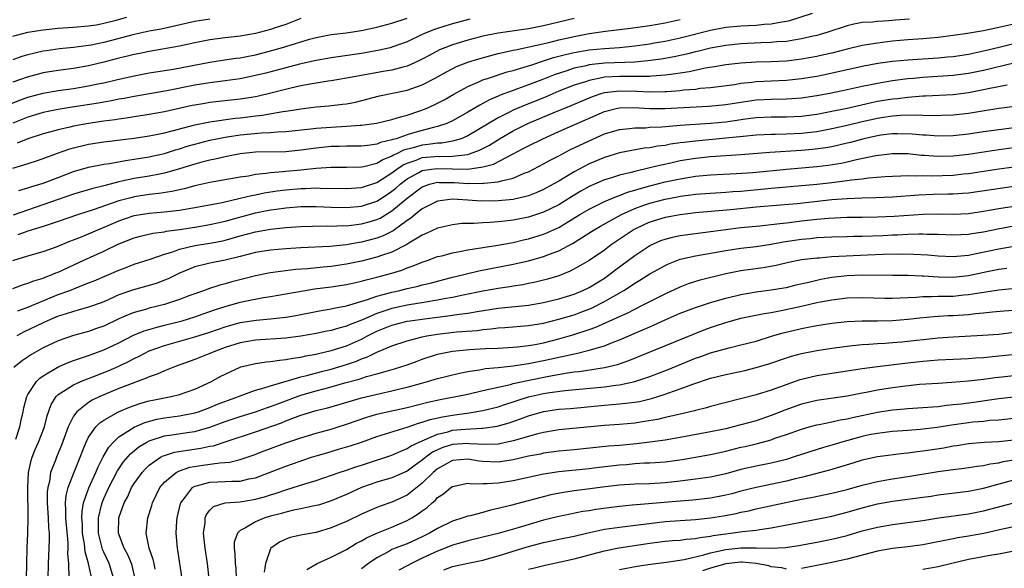
# Model space of a CAD drawing. Units: inches. Extents: x 2634000 to 2635396, y 1446000 to 1449000.
# Drawn here: x 2634636 to 2634766, y 1446286 to 1446359 of the extents above; entities that cross this region are included whole.
import ezdxf

# ---------------------------------------------------------------- set-up
doc = ezdxf.new("R2010")
doc.units = ezdxf.units.IN
doc.header["$MEASUREMENT"] = 0
doc.layers.add('LD26341446_2ft', color=232, linetype='Continuous')

msp = doc.modelspace()

# ---------------------------------------------------------------- linework, layer by layer
at = {"layer": 'LD26341446_2ft'}
for points, elevation in [([(2634634.48, 1446347.52), (2634635.92, 1446348.08), (2634637, 1446348.46), (2634639, 1446349.02), (2634641, 1446349.37), (2634643, 1446349.63), (2634645, 1446349.95), (2634646.23, 1446350.23), (2634647, 1446350.38), (2634648.81, 1446350.81), (2634651, 1446351.3), (2634653, 1446351.67), (2634656.18, 1446352.18), (2634661, 1446353.08), (2634662.65, 1446353.35), (2634664.39, 1446353.61), (2634665, 1446353.68), (2634665.84, 1446353.84), (2634667, 1446354.07), (2634669.32, 1446354.68), (2634671, 1446355.16), (2634674.1, 1446356.1), (2634675, 1446356.34), (2634677, 1446356.73), (2634678.97, 1446356.97), (2634681, 1446357.25), (2634683, 1446357.69), (2634685, 1446358.25), (2634687, 1446358.91)], 11074), ([(2634635, 1446356.5), (2634637, 1446357.03), (2634639, 1446357.34), (2634641, 1446357.56), (2634643, 1446357.7), (2634645, 1446357.87), (2634646.03, 1446358.03), (2634647, 1446358.21), (2634648.61, 1446358.61), (2634650.03, 1446359)], 11068), ([(2634673, 1446358.86), (2634671, 1446358.07), (2634669.6, 1446357.6), (2634669, 1446357.38), (2634667, 1446356.88), (2634665, 1446356.53), (2634663, 1446356.29), (2634661, 1446356.02), (2634659, 1446355.62), (2634657, 1446355.19), (2634653, 1446354.5), (2634651.76, 1446354.24), (2634651, 1446354.1), (2634650.13, 1446353.87), (2634649, 1446353.61), (2634647, 1446353.1), (2634645, 1446352.61), (2634643, 1446352.25), (2634641, 1446351.99), (2634639, 1446351.67), (2634636.88, 1446351.12), (2634635, 1446350.46)], 11072), ([(2634661, 1446358.75), (2634659, 1446358.44), (2634654.55, 1446357.45), (2634653, 1446357.16), (2634651, 1446356.72), (2634647, 1446355.68), (2634645.34, 1446355.34), (2634645, 1446355.28), (2634643.01, 1446355.01), (2634641.17, 1446354.83), (2634639.42, 1446354.58), (2634639, 1446354.52), (2634637, 1446354.07), (2634636.18, 1446353.82), (2634635, 1446353.4)], 11070), ([(2634695.26, 1446358.74), (2634693, 1446358.15), (2634692.11, 1446357.89), (2634690.59, 1446357.41), (2634689.61, 1446357), (2634689, 1446356.73), (2634687, 1446355.79), (2634685.1, 1446355.1), (2634684.75, 1446355), (2634683.35, 1446354.65), (2634681, 1446354.22), (2634677, 1446353.64), (2634675, 1446353.29), (2634672.81, 1446352.81), (2634671, 1446352.35), (2634668.36, 1446351.64), (2634667, 1446351.31), (2634665, 1446350.91), (2634663, 1446350.64), (2634661, 1446350.38), (2634659, 1446350.06), (2634655.32, 1446349.32), (2634651, 1446348.58), (2634649.69, 1446348.31), (2634649, 1446348.19), (2634648.02, 1446347.98), (2634647, 1446347.81), (2634646.32, 1446347.68), (2634642.84, 1446347.16), (2634641, 1446346.87), (2634639, 1446346.45), (2634637, 1446345.82), (2634635, 1446345.06)], 11076), ([(2634635, 1446339.13), (2634636.46, 1446339.54), (2634637.97, 1446340.03), (2634639, 1446340.39), (2634640.9, 1446341.1), (2634642.38, 1446341.62), (2634643, 1446341.79), (2634645, 1446342.27), (2634647, 1446342.59), (2634651, 1446343.07), (2634653, 1446343.37), (2634653.45, 1446343.45), (2634655, 1446343.78), (2634656.03, 1446344.03), (2634659, 1446344.83), (2634661, 1446345.24), (2634664.3, 1446345.7), (2634665, 1446345.77), (2634667, 1446346.02), (2634667.89, 1446346.11), (2634670.6, 1446346.6), (2634671.32, 1446346.68), (2634673, 1446346.95), (2634675, 1446347.18), (2634676.67, 1446347.33), (2634678.47, 1446347.53), (2634679, 1446347.61), (2634680.17, 1446347.83), (2634683.35, 1446348.65), (2634687, 1446349.39), (2634687.63, 1446349.63), (2634689, 1446350.12), (2634690.69, 1446351), (2634692.17, 1446351.83), (2634693.5, 1446352.5), (2634695, 1446353.1), (2634696.45, 1446353.55), (2634698.02, 1446353.98), (2634699, 1446354.21), (2634699.62, 1446354.38), (2634701, 1446354.65), (2634701.27, 1446354.73), (2634703.1, 1446355.1), (2634705.69, 1446355.69), (2634707, 1446356.02), (2634709, 1446356.48), (2634711, 1446356.86), (2634713.16, 1446357.16), (2634716.44, 1446357.56), (2634719, 1446357.91), (2634721, 1446358.26), (2634723, 1446358.73)], 11080), ([(2634753.26, 1446358.74), (2634751.39, 1446358.61), (2634750.52, 1446358.52), (2634749, 1446358.45), (2634748.37, 1446358.37), (2634747, 1446358.3), (2634745.88, 1446358.12), (2634745, 1446357.9), (2634742.33, 1446357), (2634741, 1446356.62), (2634740.52, 1446356.52), (2634739, 1446356.15), (2634738.01, 1446356.01), (2634737, 1446355.82), (2634735.75, 1446355.75), (2634735, 1446355.67), (2634733.63, 1446355.63), (2634731, 1446355.49), (2634729, 1446355.3), (2634727, 1446354.93), (2634725.46, 1446354.54), (2634725, 1446354.45), (2634723.85, 1446354.15), (2634722.2, 1446353.8), (2634720.5, 1446353.5), (2634718.75, 1446353.25), (2634717, 1446353.1), (2634713, 1446352.94), (2634711, 1446352.72), (2634710.62, 1446352.62), (2634709, 1446352.29), (2634707.92, 1446351.92), (2634706.52, 1446351.48), (2634704.76, 1446350.76), (2634703, 1446350.08), (2634701.56, 1446349.56), (2634701, 1446349.37), (2634699.26, 1446348.74), (2634699, 1446348.61), (2634697.87, 1446348.13), (2634697, 1446347.64), (2634696.57, 1446347.43), (2634695, 1446346.48), (2634693, 1446345.35), (2634692.24, 1446345), (2634691, 1446344.59), (2634690.49, 1446344.49), (2634689, 1446344.1), (2634687.71, 1446343.71), (2634687, 1446343.52), (2634685.53, 1446343), (2634685.11, 1446342.88), (2634685, 1446342.83), (2634683.5, 1446342.5), (2634683, 1446342.28), (2634682.13, 1446342.13), (2634681, 1446342.02), (2634679, 1446342.02), (2634678.02, 1446341.98), (2634677, 1446341.97), (2634675, 1446341.76), (2634673, 1446341.47), (2634671, 1446341.28), (2634667, 1446341.21), (2634665, 1446341.01), (2634663, 1446340.62), (2634661.7, 1446340.3), (2634661, 1446340.19), (2634659.91, 1446339.91), (2634659, 1446339.66), (2634656.98, 1446339.02), (2634655, 1446338.45), (2634654.34, 1446338.34), (2634653, 1446338.07), (2634651, 1446337.75), (2634649.38, 1446337.38), (2634649, 1446337.32), (2634647.16, 1446336.84), (2634647, 1446336.79), (2634645.55, 1446336.45), (2634643, 1446335.68), (2634641, 1446334.97), (2634635.06, 1446332.94)], 11084), ([(2634709, 1446358.86), (2634705, 1446357.89), (2634703, 1446357.5), (2634699, 1446356.92), (2634697, 1446356.5), (2634695, 1446355.97), (2634693, 1446355.38), (2634691.96, 1446355), (2634691.28, 1446354.72), (2634689.97, 1446354.03), (2634689, 1446353.5), (2634687.98, 1446353), (2634687, 1446352.55), (2634686.42, 1446352.42), (2634685, 1446352.02), (2634683.84, 1446351.84), (2634680.71, 1446351.29), (2634679, 1446350.96), (2634677, 1446350.63), (2634676.57, 1446350.57), (2634674.19, 1446350.19), (2634673, 1446349.96), (2634671.67, 1446349.67), (2634669.01, 1446348.99), (2634667.39, 1446348.61), (2634667, 1446348.54), (2634665, 1446348.2), (2634661, 1446347.76), (2634660.34, 1446347.66), (2634659, 1446347.43), (2634658.64, 1446347.36), (2634655, 1446346.53), (2634653, 1446346.19), (2634651, 1446345.88), (2634650.25, 1446345.75), (2634649, 1446345.58), (2634648.51, 1446345.49), (2634647, 1446345.3), (2634644.99, 1446345.01), (2634643, 1446344.63), (2634642.5, 1446344.5), (2634641, 1446344.17), (2634639.84, 1446343.84), (2634639, 1446343.62), (2634637, 1446342.97), (2634635.59, 1446342.41)], 11078), ([(2634635.81, 1446336.19), (2634637, 1446336.52), (2634637.36, 1446336.64), (2634639, 1446337.12), (2634641, 1446337.89), (2634643, 1446338.68), (2634645, 1446339.26), (2634647, 1446339.65), (2634647.74, 1446339.74), (2634649.86, 1446340.14), (2634651, 1446340.28), (2634653, 1446340.6), (2634653.32, 1446340.68), (2634655, 1446341.06), (2634656.47, 1446341.53), (2634657, 1446341.67), (2634658, 1446342), (2634659, 1446342.29), (2634661, 1446342.81), (2634661.91, 1446343), (2634663, 1446343.21), (2634665, 1446343.52), (2634667.79, 1446343.79), (2634669, 1446343.83), (2634669.92, 1446343.92), (2634671, 1446343.95), (2634674.28, 1446344.28), (2634675, 1446344.38), (2634677, 1446344.54), (2634679, 1446344.65), (2634680.79, 1446344.79), (2634681, 1446344.79), (2634682.95, 1446345.05), (2634685, 1446345.52), (2634686.1, 1446345.9), (2634687, 1446346.11), (2634688.69, 1446346.69), (2634689.15, 1446346.85), (2634689.5, 1446347), (2634690.54, 1446347.46), (2634691, 1446347.69), (2634691.86, 1446348.14), (2634693.14, 1446348.86), (2634695, 1446349.87), (2634696.52, 1446350.52), (2634697, 1446350.75), (2634697.71, 1446351), (2634700.19, 1446351.81), (2634701, 1446352.01), (2634702.42, 1446352.42), (2634703, 1446352.6), (2634703.29, 1446352.71), (2634705, 1446353.25), (2634706.31, 1446353.69), (2634707, 1446353.86), (2634707.89, 1446354.11), (2634709, 1446354.36), (2634711, 1446354.72), (2634713, 1446354.91), (2634715, 1446355.04), (2634717, 1446355.23), (2634719, 1446355.51), (2634719.62, 1446355.62), (2634721, 1446355.86), (2634723, 1446356.3), (2634727, 1446357.3), (2634729, 1446357.7), (2634731, 1446357.9), (2634733, 1446357.98), (2634734.08, 1446358.08), (2634735, 1446358.13), (2634736.41, 1446358.41), (2634737, 1446358.48), (2634737.44, 1446358.56), (2634740.44, 1446359.56)], 11082), ([(2634767, 1446358.11), (2634765, 1446357.64), (2634763, 1446357.24), (2634760.88, 1446356.88), (2634759, 1446356.59), (2634757, 1446356.33), (2634755, 1446356.18), (2634753, 1446356.05), (2634751, 1446355.86), (2634749, 1446355.61), (2634747, 1446355.29), (2634745, 1446354.81), (2634743, 1446354.29), (2634741.95, 1446354.05), (2634741, 1446353.84), (2634739, 1446353.47), (2634737, 1446353.23), (2634735, 1446353.14), (2634733, 1446353.08), (2634731, 1446352.94), (2634729, 1446352.72), (2634727.53, 1446352.47), (2634726.29, 1446352.29), (2634724.17, 1446351.83), (2634723, 1446351.66), (2634722.45, 1446351.55), (2634721, 1446351.37), (2634719.25, 1446351.25), (2634719, 1446351.21), (2634717.22, 1446351.22), (2634716.8, 1446351.2), (2634715, 1446351.22), (2634713, 1446351.09), (2634712.47, 1446351), (2634711, 1446350.69), (2634710.51, 1446350.51), (2634709, 1446350.04), (2634707, 1446349.25), (2634705.43, 1446348.57), (2634704, 1446348), (2634703, 1446347.59), (2634702.57, 1446347.43), (2634701, 1446346.75), (2634700.48, 1446346.48), (2634699, 1446345.77), (2634695, 1446343.39), (2634694.1, 1446343), (2634693, 1446342.67), (2634691.58, 1446342.42), (2634691, 1446342.41), (2634689.77, 1446342.23), (2634689, 1446342.16), (2634687.8, 1446341.8), (2634686.53, 1446341.47), (2634685.61, 1446341), (2634685.19, 1446340.81), (2634685, 1446340.69), (2634683.77, 1446340.23), (2634683, 1446339.75), (2634681.3, 1446339.3), (2634681, 1446339.24), (2634679, 1446339.19), (2634677, 1446339.2), (2634675, 1446339.06), (2634673, 1446338.85), (2634671, 1446338.66), (2634670.61, 1446338.61), (2634669, 1446338.49), (2634668.39, 1446338.39), (2634667, 1446338.26), (2634666.07, 1446338.07), (2634665, 1446337.92), (2634661, 1446337.24), (2634659, 1446336.78), (2634657.61, 1446336.39), (2634657, 1446336.27), (2634655.98, 1446336.02), (2634654.24, 1446335.76), (2634653, 1446335.64), (2634651, 1446335.33), (2634650.73, 1446335.27), (2634649, 1446334.8), (2634645.61, 1446333.61), (2634643.67, 1446333), (2634641, 1446332.08), (2634639.65, 1446331.65), (2634639, 1446331.42), (2634637, 1446330.79), (2634635.68, 1446330.32)], 11086), ([(2634635, 1446326.93), (2634637, 1446327.57), (2634639, 1446328.13), (2634640.76, 1446328.76), (2634642.52, 1446329.48), (2634643, 1446329.65), (2634644.06, 1446330.06), (2634645, 1446330.45), (2634646.22, 1446331), (2634647.56, 1446331.56), (2634649, 1446332.19), (2634651, 1446332.86), (2634653, 1446333.19), (2634655, 1446333.35), (2634655.41, 1446333.41), (2634657, 1446333.57), (2634657.71, 1446333.71), (2634659, 1446333.92), (2634662.61, 1446334.61), (2634665, 1446335.15), (2634666.47, 1446335.53), (2634667, 1446335.62), (2634668.14, 1446335.86), (2634669.87, 1446336.13), (2634671, 1446336.27), (2634673, 1446336.45), (2634673.55, 1446336.45), (2634675, 1446336.51), (2634675.52, 1446336.48), (2634679, 1446336.42), (2634681, 1446336.57), (2634683, 1446337.24), (2634685, 1446338.52), (2634685.64, 1446339), (2634686.46, 1446339.54), (2634687, 1446339.79), (2634688.17, 1446340.17), (2634689, 1446340.5), (2634690.64, 1446340.64), (2634691, 1446340.68), (2634691.33, 1446340.67), (2634693, 1446340.69), (2634695, 1446340.93), (2634695.23, 1446341), (2634696.53, 1446341.47), (2634697.85, 1446342.15), (2634699.19, 1446343), (2634701, 1446344.04), (2634702.92, 1446345), (2634706.54, 1446346.54), (2634707.67, 1446347), (2634708.63, 1446347.37), (2634711.44, 1446348.56), (2634712.71, 1446349), (2634713, 1446349.08), (2634715, 1446349.33), (2634717.28, 1446349.28), (2634719, 1446349.17), (2634721, 1446349.2), (2634721.23, 1446349.23), (2634723, 1446349.36), (2634723.42, 1446349.42), (2634725, 1446349.55), (2634725.64, 1446349.64), (2634727, 1446349.75), (2634730.16, 1446350.16), (2634731, 1446350.3), (2634732.45, 1446350.45), (2634733, 1446350.53), (2634735, 1446350.63), (2634737, 1446350.7), (2634739, 1446350.92), (2634741, 1446351.26), (2634742.45, 1446351.55), (2634747, 1446352.58), (2634749.06, 1446352.94), (2634751, 1446353.2), (2634753, 1446353.41), (2634757, 1446353.65), (2634758.23, 1446353.77), (2634759, 1446353.85), (2634761, 1446354.16), (2634763, 1446354.57), (2634765.06, 1446355.06), (2634767, 1446355.55)], 11088), ([(2634635, 1446323.24), (2634636.28, 1446323.72), (2634637, 1446323.94), (2634637.75, 1446324.25), (2634639, 1446324.61), (2634639.27, 1446324.73), (2634639.99, 1446325), (2634640.69, 1446325.31), (2634641, 1446325.42), (2634644.35, 1446327), (2634647, 1446328.19), (2634649, 1446329.15), (2634651, 1446329.93), (2634651.84, 1446330.16), (2634653.46, 1446330.54), (2634655, 1446330.74), (2634655.2, 1446330.8), (2634657, 1446331.04), (2634659, 1446331.35), (2634661, 1446331.69), (2634663, 1446332.13), (2634667, 1446333.22), (2634669, 1446333.62), (2634669.73, 1446333.73), (2634671, 1446333.89), (2634673, 1446334.05), (2634675, 1446334.06), (2634676.01, 1446334.01), (2634677, 1446333.97), (2634679, 1446333.94), (2634681, 1446334.12), (2634683, 1446334.76), (2634684.36, 1446335.64), (2634685, 1446336.08), (2634685.5, 1446336.5), (2634686.06, 1446337), (2634687, 1446337.72), (2634688.55, 1446338.55), (2634689, 1446338.81), (2634690.22, 1446339), (2634691, 1446339.09), (2634692.99, 1446339.01), (2634695, 1446338.98), (2634697, 1446339.27), (2634698.37, 1446339.63), (2634701, 1446341.02), (2634702.31, 1446341.69), (2634703, 1446342.07), (2634704.9, 1446343), (2634707, 1446343.93), (2634710.53, 1446345.47), (2634713, 1446346.59), (2634714.57, 1446347), (2634715, 1446347.09), (2634716.9, 1446347.1), (2634718.98, 1446346.98), (2634720.99, 1446346.99), (2634726.72, 1446347.28), (2634729, 1446347.5), (2634731, 1446347.83), (2634733, 1446348.11), (2634735, 1446348.22), (2634737, 1446348.25), (2634737.72, 1446348.28), (2634739, 1446348.38), (2634741, 1446348.68), (2634742.75, 1446349), (2634745, 1446349.47), (2634747, 1446349.92), (2634748.14, 1446350.14), (2634749, 1446350.34), (2634751, 1446350.66), (2634753, 1446350.92), (2634753.77, 1446351), (2634755, 1446351.12), (2634759, 1446351.38), (2634761, 1446351.64), (2634763, 1446352.03), (2634767, 1446353)], 11090), ([(2634635.68, 1446320.32), (2634637, 1446320.81), (2634641, 1446322.44), (2634642.51, 1446323), (2634643.36, 1446323.36), (2634645, 1446323.99), (2634645.72, 1446324.28), (2634649, 1446325.69), (2634649.96, 1446326.04), (2634651, 1446326.44), (2634653.1, 1446327.1), (2634655, 1446327.76), (2634656.09, 1446328.09), (2634657, 1446328.44), (2634659, 1446328.93), (2634661, 1446329.24), (2634662.49, 1446329.51), (2634663, 1446329.62), (2634664.09, 1446329.91), (2634665, 1446330.19), (2634667, 1446330.74), (2634669, 1446331.09), (2634671, 1446331.3), (2634673, 1446331.44), (2634674.52, 1446331.48), (2634676.5, 1446331.5), (2634677, 1446331.48), (2634678.46, 1446331.54), (2634679, 1446331.53), (2634681, 1446331.76), (2634681.98, 1446332.02), (2634683, 1446332.33), (2634683.46, 1446332.54), (2634685, 1446333.47), (2634687, 1446335.17), (2634689, 1446336.66), (2634689.24, 1446336.76), (2634689.96, 1446337), (2634691, 1446337.25), (2634691.24, 1446337.24), (2634693.24, 1446337.24), (2634695, 1446337.11), (2634695.13, 1446337.13), (2634697, 1446337.09), (2634697.12, 1446337.12), (2634699, 1446337.3), (2634699.46, 1446337.46), (2634701, 1446337.81), (2634702.44, 1446338.44), (2634703, 1446338.65), (2634705, 1446339.68), (2634705.84, 1446340.16), (2634707, 1446340.74), (2634708.47, 1446341.53), (2634711, 1446342.74), (2634713, 1446343.62), (2634715, 1446344.23), (2634716.34, 1446344.34), (2634717, 1446344.44), (2634718.45, 1446344.45), (2634719, 1446344.5), (2634720.58, 1446344.58), (2634723, 1446344.8), (2634727, 1446345.05), (2634729, 1446345.24), (2634731.61, 1446345.61), (2634733, 1446345.79), (2634735, 1446345.89), (2634737, 1446345.88), (2634739, 1446345.97), (2634741, 1446346.24), (2634743, 1446346.61), (2634745, 1446347.01), (2634748.23, 1446347.77), (2634749, 1446347.93), (2634751, 1446348.27), (2634751.68, 1446348.32), (2634753, 1446348.49), (2634753.49, 1446348.51), (2634755, 1446348.66), (2634755.34, 1446348.66), (2634759, 1446348.84), (2634761, 1446349.08), (2634763, 1446349.47), (2634763.61, 1446349.61), (2634766.11, 1446350.11)], 11092), ([(2634766.78, 1446347.22), (2634765, 1446346.98), (2634762.59, 1446346.59), (2634761, 1446346.3), (2634759, 1446346.08), (2634755.97, 1446346.03), (2634754.09, 1446346.09), (2634752.04, 1446346.04), (2634751, 1446345.96), (2634749.81, 1446345.81), (2634749, 1446345.68), (2634747, 1446345.23), (2634745, 1446344.74), (2634743, 1446344.29), (2634741, 1446343.92), (2634739, 1446343.69), (2634737, 1446343.59), (2634735.55, 1446343.55), (2634735, 1446343.55), (2634733, 1446343.45), (2634731.29, 1446343.29), (2634729, 1446343.05), (2634725, 1446342.69), (2634723.48, 1446342.52), (2634723, 1446342.44), (2634721.73, 1446342.27), (2634721, 1446342.11), (2634720, 1446342), (2634719, 1446341.79), (2634718.27, 1446341.73), (2634715, 1446341.12), (2634713, 1446340.53), (2634711, 1446339.69), (2634709, 1446338.61), (2634707, 1446337.41), (2634706.27, 1446337), (2634705, 1446336.31), (2634704.1, 1446335.9), (2634703, 1446335.48), (2634702.64, 1446335.36), (2634701, 1446334.99), (2634699, 1446334.79), (2634696.78, 1446334.78), (2634695, 1446334.91), (2634692.98, 1446335.02), (2634691, 1446334.75), (2634689, 1446333.75), (2634688.06, 1446333), (2634687.49, 1446332.51), (2634687, 1446332.2), (2634685.14, 1446330.86), (2634683.82, 1446330.18), (2634683, 1446329.88), (2634681, 1446329.36), (2634680.68, 1446329.32), (2634679, 1446329.02), (2634676.81, 1446328.81), (2634673, 1446328.63), (2634671, 1446328.5), (2634669, 1446328.32), (2634667, 1446327.99), (2634665, 1446327.47), (2634663, 1446326.97), (2634661, 1446326.59), (2634660.44, 1446326.44), (2634659, 1446326.1), (2634657, 1446325.26), (2634655.48, 1446324.52), (2634655, 1446324.33), (2634654.03, 1446323.97), (2634653, 1446323.65), (2634650.92, 1446323.08), (2634649, 1446322.4), (2634647, 1446321.5), (2634645.62, 1446321), (2634645, 1446320.78), (2634643.61, 1446320.39), (2634643, 1446320.24), (2634641.89, 1446319.89), (2634641, 1446319.59), (2634639.59, 1446319), (2634639, 1446318.74), (2634636.48, 1446317.52), (2634635.52, 1446317)], 11094), ([(2634769, 1446344.7), (2634765, 1446344.19), (2634763, 1446343.9), (2634761, 1446343.58), (2634759, 1446343.37), (2634757, 1446343.34), (2634755.46, 1446343.46), (2634755, 1446343.47), (2634753.6, 1446343.6), (2634751.64, 1446343.63), (2634751, 1446343.62), (2634749.45, 1446343.45), (2634749, 1446343.39), (2634747.2, 1446343), (2634745.48, 1446342.52), (2634745, 1446342.4), (2634743, 1446341.93), (2634742.21, 1446341.79), (2634740.44, 1446341.56), (2634739, 1446341.43), (2634734.84, 1446341.16), (2634731, 1446340.87), (2634727, 1446340.6), (2634725, 1446340.39), (2634723, 1446340.06), (2634721.77, 1446339.78), (2634720.48, 1446339.52), (2634719, 1446339.14), (2634717, 1446338.69), (2634716.56, 1446338.56), (2634715, 1446338.2), (2634713.8, 1446337.8), (2634713, 1446337.56), (2634711, 1446336.68), (2634709.92, 1446336.08), (2634708.66, 1446335.34), (2634707, 1446334.3), (2634705, 1446333.3), (2634703, 1446332.65), (2634701, 1446332.24), (2634699.86, 1446332.14), (2634699, 1446332.03), (2634697.94, 1446331.94), (2634697, 1446331.92), (2634695.83, 1446331.83), (2634695, 1446331.83), (2634694.2, 1446331.8), (2634693, 1446331.65), (2634691, 1446331.2), (2634689.51, 1446330.49), (2634689, 1446330.28), (2634687.22, 1446329.22), (2634686.95, 1446329.05), (2634685, 1446328.06), (2634683.6, 1446327.6), (2634683, 1446327.37), (2634681, 1446326.87), (2634679, 1446326.44), (2634677, 1446326.15), (2634675.93, 1446326.07), (2634673.86, 1446325.86), (2634672.26, 1446325.74), (2634669, 1446325.33), (2634668.72, 1446325.28), (2634667, 1446324.93), (2634665.47, 1446324.53), (2634663.87, 1446324.13), (2634663, 1446323.87), (2634662.29, 1446323.71), (2634660.79, 1446323.21), (2634660.26, 1446323), (2634658.32, 1446322.32), (2634657, 1446321.82), (2634655, 1446321.16), (2634653, 1446320.66), (2634652.5, 1446320.5), (2634651, 1446320.1), (2634650.21, 1446319.79), (2634649, 1446319.24), (2634647, 1446318.29), (2634646.04, 1446317.96), (2634645, 1446317.59), (2634643, 1446317.05), (2634641, 1446316.37), (2634639, 1446315.42), (2634637.46, 1446314.54), (2634636.26, 1446313.74), (2634635.15, 1446312.85)], 11096), ([(2634635.41, 1446303.41), (2634635.92, 1446305), (2634636.1, 1446305.9), (2634636.37, 1446307), (2634636.47, 1446307.53), (2634636.85, 1446309), (2634637, 1446309.29), (2634638.12, 1446311), (2634638.56, 1446311.44), (2634639, 1446311.73), (2634641.05, 1446312.95), (2634642.45, 1446313.55), (2634643, 1446313.74), (2634643.92, 1446314.08), (2634645, 1446314.42), (2634647, 1446315.17), (2634649, 1446316.11), (2634650.92, 1446317.08), (2634652.34, 1446317.66), (2634653.87, 1446318.13), (2634655, 1446318.4), (2634657.31, 1446319), (2634659, 1446319.52), (2634660.09, 1446319.91), (2634661, 1446320.21), (2634661.58, 1446320.42), (2634663, 1446320.89), (2634665, 1446321.47), (2634665.6, 1446321.6), (2634668.07, 1446322.07), (2634669, 1446322.2), (2634671, 1446322.54), (2634673.53, 1446323), (2634674.79, 1446323.21), (2634677, 1446323.48), (2634679, 1446323.78), (2634681, 1446324.22), (2634681.61, 1446324.39), (2634683, 1446324.73), (2634685, 1446325.29), (2634686.31, 1446325.69), (2634687, 1446325.98), (2634687.78, 1446326.22), (2634689, 1446326.74), (2634689.79, 1446327), (2634691, 1446327.45), (2634691.58, 1446327.58), (2634693, 1446327.97), (2634694.17, 1446328.17), (2634695, 1446328.35), (2634698.97, 1446328.97), (2634700.71, 1446329.29), (2634701, 1446329.33), (2634702.35, 1446329.65), (2634703, 1446329.79), (2634705, 1446330.41), (2634705.42, 1446330.58), (2634706.8, 1446331.2), (2634707, 1446331.3), (2634709.78, 1446333), (2634711, 1446333.73), (2634713, 1446334.7), (2634714.61, 1446335.39), (2634715, 1446335.51), (2634716.06, 1446335.94), (2634717, 1446336.21), (2634717.59, 1446336.41), (2634719, 1446336.79), (2634721, 1446337.3), (2634723, 1446337.73), (2634725, 1446338.05), (2634727, 1446338.23), (2634730.4, 1446338.4), (2634732.56, 1446338.56), (2634737, 1446338.99), (2634741, 1446339.32), (2634742.52, 1446339.49), (2634744.24, 1446339.76), (2634745, 1446339.93), (2634746.25, 1446340.25), (2634748.78, 1446340.78), (2634751, 1446341.04), (2634753, 1446341.03), (2634754.84, 1446340.84), (2634755.17, 1446340.83), (2634757, 1446340.68), (2634759, 1446340.73), (2634761, 1446340.96), (2634765, 1446341.59), (2634767, 1446341.85)], 11098), ([(2634636.81, 1446285), (2634636.85, 1446287), (2634636.91, 1446289), (2634637, 1446291), (2634637.03, 1446293), (2634636.97, 1446297), (2634637.06, 1446299), (2634637.41, 1446300.59), (2634637.54, 1446301), (2634637.96, 1446302.04), (2634638.39, 1446303), (2634639.17, 1446305), (2634639.54, 1446306.46), (2634640.05, 1446307.95), (2634640.72, 1446309), (2634641, 1446309.28), (2634641.7, 1446309.7), (2634643, 1446310.57), (2634643.97, 1446311), (2634644.7, 1446311.3), (2634645, 1446311.4), (2634647.58, 1446312.42), (2634648.98, 1446313.02), (2634650.33, 1446313.67), (2634651, 1446314.03), (2634651.66, 1446314.34), (2634653, 1446315.04), (2634655, 1446315.72), (2634659, 1446316.86), (2634661, 1446317.5), (2634663, 1446318.2), (2634663.62, 1446318.38), (2634665, 1446318.76), (2634667.09, 1446319.09), (2634669, 1446319.25), (2634671, 1446319.48), (2634672.3, 1446319.7), (2634675.64, 1446320.36), (2634677, 1446320.59), (2634677.33, 1446320.67), (2634679, 1446320.98), (2634681.78, 1446321.78), (2634683, 1446322.22), (2634684.66, 1446322.66), (2634685, 1446322.77), (2634686.05, 1446323), (2634687, 1446323.25), (2634688.43, 1446323.57), (2634689, 1446323.73), (2634690.03, 1446323.97), (2634693, 1446324.74), (2634694.12, 1446325), (2634694.81, 1446325.19), (2634696.44, 1446325.56), (2634701, 1446326.45), (2634703, 1446326.89), (2634705, 1446327.45), (2634705.76, 1446327.76), (2634707, 1446328.23), (2634708.8, 1446329.2), (2634711.66, 1446331), (2634712.51, 1446331.49), (2634715.28, 1446333), (2634717, 1446333.79), (2634718.22, 1446334.22), (2634719, 1446334.51), (2634721, 1446335.04), (2634722.66, 1446335.34), (2634723, 1446335.42), (2634724.4, 1446335.6), (2634725, 1446335.69), (2634727, 1446335.84), (2634729, 1446335.95), (2634729.96, 1446336.04), (2634731, 1446336.1), (2634735, 1446336.48), (2634741, 1446337.01), (2634743, 1446337.22), (2634745, 1446337.48), (2634745.58, 1446337.58), (2634747, 1446337.73), (2634747.85, 1446337.85), (2634750.01, 1446338.01), (2634751, 1446338.07), (2634752.1, 1446338.1), (2634753, 1446338.15), (2634754.12, 1446338.12), (2634755, 1446338.16), (2634756.12, 1446338.12), (2634759, 1446338.21), (2634760.37, 1446338.37), (2634761, 1446338.43), (2634765, 1446339.03), (2634769.64, 1446339.64)], 11100), ([(2634767, 1446336.69), (2634765.5, 1446336.5), (2634761, 1446335.84), (2634760.23, 1446335.77), (2634759, 1446335.69), (2634758.33, 1446335.67), (2634756.37, 1446335.63), (2634754.45, 1446335.55), (2634751, 1446335.31), (2634748.8, 1446335.2), (2634747, 1446335.16), (2634745, 1446335.08), (2634743, 1446334.92), (2634738.43, 1446334.43), (2634736.23, 1446334.23), (2634733, 1446333.97), (2634729.63, 1446333.63), (2634725, 1446333.21), (2634723, 1446332.97), (2634721, 1446332.6), (2634719, 1446332), (2634718.3, 1446331.7), (2634716.95, 1446331.05), (2634713.91, 1446329), (2634713, 1446328.32), (2634711, 1446326.96), (2634709.78, 1446326.22), (2634708.48, 1446325.52), (2634707, 1446324.93), (2634705.52, 1446324.48), (2634705, 1446324.34), (2634703.92, 1446324.08), (2634703, 1446323.9), (2634702.25, 1446323.75), (2634701, 1446323.56), (2634700.53, 1446323.47), (2634699, 1446323.25), (2634697, 1446322.89), (2634694.37, 1446322.37), (2634693, 1446322.07), (2634691.88, 1446321.88), (2634691, 1446321.7), (2634689.46, 1446321.46), (2634687, 1446321.04), (2634685, 1446320.6), (2634683.77, 1446320.23), (2634683, 1446319.94), (2634681.11, 1446319.11), (2634679.5, 1446318.5), (2634679, 1446318.27), (2634677.98, 1446318.02), (2634677, 1446317.72), (2634676.39, 1446317.61), (2634675, 1446317.31), (2634673, 1446316.96), (2634671, 1446316.7), (2634667, 1446316.44), (2634665, 1446316.08), (2634663, 1446315.46), (2634661.71, 1446315), (2634661, 1446314.7), (2634659, 1446313.9), (2634656.54, 1446313), (2634655, 1446312.39), (2634654.04, 1446311.96), (2634653, 1446311.62), (2634652.59, 1446311.41), (2634650.74, 1446310.74), (2634649, 1446310.06), (2634647, 1446309.23), (2634646.48, 1446309), (2634645.48, 1446308.52), (2634645, 1446308.22), (2634643.42, 1446307), (2634643, 1446306.43), (2634642.28, 1446305), (2634641.41, 1446302.59), (2634640.75, 1446301), (2634640.63, 1446300.63), (2634639.99, 1446299), (2634639.82, 1446297.82), (2634639.6, 1446297), (2634639.54, 1446296.46), (2634639.55, 1446295), (2634639.67, 1446293), (2634639.72, 1446291.72), (2634639.79, 1446291), (2634639.81, 1446290.19), (2634639.77, 1446289), (2634639.66, 1446287), (2634639.6, 1446285)], 11102), ([(2634642.69, 1446281), (2634642.37, 1446286.37), (2634642.38, 1446287), (2634642.27, 1446288.27), (2634642.29, 1446289), (2634642.28, 1446289.72), (2634641.98, 1446293), (2634642, 1446294), (2634641.93, 1446295), (2634642.02, 1446295.98), (2634642.28, 1446297), (2634643, 1446298.81), (2634643.89, 1446301), (2634644.18, 1446301.82), (2634644.67, 1446303), (2634645, 1446303.65), (2634645.96, 1446305), (2634646.47, 1446305.53), (2634647, 1446305.88), (2634648.92, 1446307), (2634650.38, 1446307.62), (2634651, 1446307.85), (2634651.86, 1446308.14), (2634653, 1446308.44), (2634653.46, 1446308.54), (2634655.89, 1446309), (2634657, 1446309.27), (2634659, 1446309.96), (2634661.21, 1446311), (2634662.36, 1446311.64), (2634663, 1446311.98), (2634665.08, 1446312.92), (2634667, 1446313.38), (2634668.41, 1446313.59), (2634669, 1446313.64), (2634670.18, 1446313.82), (2634671, 1446313.88), (2634671.93, 1446314.07), (2634673, 1446314.2), (2634673.64, 1446314.36), (2634675, 1446314.61), (2634675.3, 1446314.7), (2634677, 1446315.08), (2634679, 1446315.71), (2634681, 1446316.58), (2634681.78, 1446317), (2634683, 1446317.61), (2634685, 1446318.42), (2634687, 1446318.93), (2634687.41, 1446319), (2634689.27, 1446319.27), (2634691, 1446319.48), (2634692.37, 1446319.63), (2634693.87, 1446319.87), (2634695, 1446320.01), (2634696.24, 1446320.24), (2634699, 1446320.65), (2634703, 1446321.05), (2634705, 1446321.41), (2634707, 1446321.9), (2634709, 1446322.52), (2634710.18, 1446323), (2634711, 1446323.4), (2634713, 1446324.62), (2634713.55, 1446325), (2634714.36, 1446325.64), (2634717, 1446327.61), (2634719, 1446328.93), (2634720.44, 1446329.56), (2634721, 1446329.76), (2634721.98, 1446330.02), (2634723, 1446330.23), (2634723.66, 1446330.34), (2634729, 1446331.05), (2634731, 1446331.28), (2634733.51, 1446331.51), (2634735, 1446331.67), (2634736.16, 1446331.84), (2634737, 1446331.92), (2634738.03, 1446332.03), (2634739, 1446332.17), (2634741, 1446332.39), (2634742.54, 1446332.54), (2634745, 1446332.64), (2634747, 1446332.65), (2634749, 1446332.69), (2634751.21, 1446332.79), (2634755.04, 1446333.04), (2634757.09, 1446333.09), (2634759, 1446333.06), (2634761, 1446333.15), (2634763, 1446333.43), (2634765, 1446333.79), (2634767, 1446334.1)], 11104), ([(2634645.43, 1446285), (2634644.99, 1446287), (2634644.55, 1446288.55), (2634644.46, 1446289.54), (2634644.21, 1446291), (2634644.18, 1446292.18), (2634644.11, 1446293), (2634644.13, 1446293.87), (2634644.33, 1446295), (2634645.02, 1446296.98), (2634645.94, 1446299), (2634646.24, 1446299.76), (2634646.92, 1446301.08), (2634647.65, 1446302.35), (2634648.26, 1446303), (2634649, 1446303.69), (2634651, 1446304.97), (2634652.4, 1446305.6), (2634653.97, 1446306.03), (2634655, 1446306.22), (2634657, 1446306.48), (2634659, 1446306.84), (2634659.5, 1446307), (2634661, 1446307.56), (2634662.01, 1446307.99), (2634663.45, 1446308.55), (2634664.74, 1446309), (2634665, 1446309.12), (2634667, 1446309.83), (2634668.14, 1446310.14), (2634669, 1446310.44), (2634673, 1446311.59), (2634673.77, 1446311.77), (2634675.7, 1446312.3), (2634677, 1446312.63), (2634679, 1446313.24), (2634680.31, 1446313.69), (2634681, 1446313.99), (2634681.76, 1446314.24), (2634683, 1446314.88), (2634685, 1446315.71), (2634687, 1446316.36), (2634689, 1446316.88), (2634689.58, 1446317), (2634691, 1446317.24), (2634693.52, 1446317.52), (2634696.27, 1446317.73), (2634697, 1446317.84), (2634698.08, 1446317.92), (2634699, 1446318.05), (2634699.89, 1446318.11), (2634703, 1446318.37), (2634705, 1446318.7), (2634707, 1446319.2), (2634709, 1446319.8), (2634709.88, 1446320.12), (2634711.32, 1446320.68), (2634713, 1446321.52), (2634714.25, 1446322.25), (2634715.57, 1446323), (2634716.45, 1446323.55), (2634717, 1446323.95), (2634717.67, 1446324.33), (2634719, 1446325.17), (2634721, 1446326.3), (2634721.48, 1446326.52), (2634723, 1446327.11), (2634725, 1446327.56), (2634729, 1446328.26), (2634731, 1446328.55), (2634733, 1446328.79), (2634735, 1446329.1), (2634736.59, 1446329.41), (2634739, 1446329.77), (2634740.14, 1446329.86), (2634741, 1446329.96), (2634742, 1446330), (2634743, 1446330.06), (2634745, 1446330.11), (2634745.85, 1446330.14), (2634747, 1446330.16), (2634749.75, 1446330.25), (2634751, 1446330.31), (2634751.67, 1446330.33), (2634753, 1446330.4), (2634754.45, 1446330.45), (2634755, 1446330.44), (2634755.59, 1446330.41), (2634757, 1446330.4), (2634759, 1446330.33), (2634761, 1446330.43), (2634761.48, 1446330.52), (2634763, 1446330.74), (2634764.88, 1446331.12), (2634767, 1446331.5)], 11106), ([(2634648.34, 1446285), (2634647.72, 1446287), (2634647, 1446288.49), (2634646.84, 1446288.84), (2634646.8, 1446289), (2634646.75, 1446289.25), (2634646.3, 1446291), (2634646.31, 1446292.31), (2634646.29, 1446293), (2634646.71, 1446294.71), (2634646.76, 1446295), (2634647, 1446295.58), (2634647.45, 1446296.55), (2634647.65, 1446297), (2634648.79, 1446299.21), (2634649.61, 1446300.39), (2634650.53, 1446301.47), (2634651.63, 1446302.37), (2634652.65, 1446303), (2634653, 1446303.18), (2634653.25, 1446303.25), (2634655, 1446303.84), (2634655.96, 1446303.96), (2634658.31, 1446304.31), (2634659, 1446304.4), (2634661, 1446304.97), (2634663, 1446305.71), (2634664.07, 1446306.07), (2634665, 1446306.38), (2634667, 1446307), (2634668.47, 1446307.53), (2634669, 1446307.69), (2634669.94, 1446308.06), (2634673, 1446309.18), (2634675, 1446309.75), (2634676.03, 1446310.03), (2634677, 1446310.27), (2634678.8, 1446310.8), (2634680.68, 1446311.32), (2634681.63, 1446311.63), (2634683, 1446311.99), (2634684.4, 1446312.4), (2634685.35, 1446312.65), (2634687, 1446313.19), (2634688.31, 1446313.69), (2634689, 1446313.94), (2634691, 1446314.6), (2634693, 1446315.01), (2634695.21, 1446315.21), (2634697.34, 1446315.34), (2634699, 1446315.4), (2634701, 1446315.51), (2634701.56, 1446315.56), (2634703, 1446315.73), (2634703.88, 1446315.88), (2634705, 1446316.11), (2634707, 1446316.62), (2634708.85, 1446317.15), (2634711, 1446317.84), (2634711.86, 1446318.14), (2634713.25, 1446318.75), (2634715, 1446319.57), (2634715.99, 1446320.01), (2634717, 1446320.54), (2634717.93, 1446321), (2634719, 1446321.56), (2634721, 1446322.57), (2634723, 1446323.49), (2634724.1, 1446323.9), (2634725.63, 1446324.38), (2634729, 1446325.21), (2634731, 1446325.62), (2634733.96, 1446326.04), (2634735.66, 1446326.34), (2634737.29, 1446326.71), (2634739, 1446327.06), (2634741, 1446327.3), (2634741.31, 1446327.31), (2634743, 1446327.45), (2634747.69, 1446327.69), (2634749.77, 1446327.77), (2634751.81, 1446327.81), (2634753.78, 1446327.78), (2634755.67, 1446327.67), (2634757, 1446327.54), (2634759, 1446327.47), (2634759.5, 1446327.5), (2634761, 1446327.66), (2634761.81, 1446327.81), (2634765, 1446328.48), (2634766.8, 1446328.8)], 11108), ([(2634651.14, 1446285), (2634650.72, 1446286.72), (2634650.63, 1446287), (2634650.15, 1446288.15), (2634649.68, 1446289), (2634648.92, 1446291), (2634648.96, 1446293), (2634649.68, 1446295), (2634650.15, 1446295.85), (2634650.67, 1446297), (2634651, 1446297.54), (2634652.04, 1446299), (2634652.5, 1446299.5), (2634653, 1446299.97), (2634654.49, 1446301), (2634654.82, 1446301.18), (2634655, 1446301.25), (2634656.34, 1446301.66), (2634658.04, 1446301.96), (2634659.81, 1446302.19), (2634661, 1446302.45), (2634661.47, 1446302.53), (2634663, 1446303.02), (2634667, 1446304.36), (2634670.44, 1446305.56), (2634671, 1446305.79), (2634672.29, 1446306.29), (2634673, 1446306.54), (2634675, 1446307.15), (2634676.48, 1446307.52), (2634677, 1446307.66), (2634681, 1446308.86), (2634683.43, 1446309.43), (2634685, 1446309.76), (2634686.02, 1446310.02), (2634687, 1446310.25), (2634688.75, 1446310.75), (2634689.7, 1446311), (2634691, 1446311.39), (2634693.9, 1446312.1), (2634695, 1446312.31), (2634696.53, 1446312.53), (2634697.31, 1446312.69), (2634699, 1446312.84), (2634701, 1446313.05), (2634702.69, 1446313.31), (2634703, 1446313.35), (2634705, 1446313.74), (2634706.04, 1446313.96), (2634707, 1446314.19), (2634707.68, 1446314.32), (2634709, 1446314.66), (2634709.3, 1446314.7), (2634711, 1446315.11), (2634713, 1446315.7), (2634714.17, 1446316.17), (2634715, 1446316.47), (2634718.17, 1446317.83), (2634719, 1446318.22), (2634719.55, 1446318.45), (2634721, 1446319.12), (2634723, 1446319.98), (2634725, 1446320.74), (2634727, 1446321.4), (2634729, 1446321.99), (2634731, 1446322.48), (2634733, 1446322.81), (2634735, 1446323.06), (2634736.66, 1446323.34), (2634737, 1446323.4), (2634738.28, 1446323.72), (2634740.13, 1446324.13), (2634741, 1446324.36), (2634741.53, 1446324.47), (2634743, 1446324.74), (2634745, 1446324.96), (2634747, 1446325.04), (2634751, 1446325.03), (2634753, 1446325), (2634754.9, 1446324.9), (2634755.1, 1446324.9), (2634757, 1446324.77), (2634759, 1446324.75), (2634761, 1446324.98), (2634763.5, 1446325.5), (2634765, 1446325.79), (2634766.07, 1446325.93)], 11110), ([(2634653.75, 1446286.25), (2634653.63, 1446287), (2634653.52, 1446287.52), (2634652.99, 1446289.01), (2634652.6, 1446291), (2634652.81, 1446293), (2634653.34, 1446294.66), (2634653.42, 1446295), (2634654.4, 1446297), (2634655, 1446297.71), (2634656.54, 1446299), (2634657, 1446299.22), (2634658.32, 1446299.68), (2634660.04, 1446299.96), (2634662.28, 1446300.28), (2634663.63, 1446300.37), (2634665, 1446300.72), (2634666.7, 1446301.3), (2634668.14, 1446301.86), (2634671, 1446302.89), (2634673, 1446303.55), (2634675, 1446304.17), (2634677, 1446304.73), (2634677.88, 1446305), (2634679, 1446305.36), (2634681.7, 1446306.3), (2634683, 1446306.67), (2634684.38, 1446307), (2634687, 1446307.58), (2634689.72, 1446308.28), (2634691.37, 1446308.63), (2634693.42, 1446309), (2634695, 1446309.34), (2634697, 1446309.8), (2634698.01, 1446310.01), (2634699, 1446310.26), (2634700.61, 1446310.61), (2634701, 1446310.72), (2634702.86, 1446311.14), (2634705.7, 1446311.7), (2634708.13, 1446312.13), (2634709, 1446312.25), (2634709.68, 1446312.32), (2634713, 1446312.84), (2634714.75, 1446313.25), (2634716.23, 1446313.77), (2634724.75, 1446317.25), (2634726.18, 1446317.82), (2634727, 1446318.11), (2634727.67, 1446318.33), (2634729, 1446318.78), (2634731, 1446319.32), (2634734.06, 1446319.94), (2634735, 1446320.08), (2634736.33, 1446320.33), (2634739, 1446320.93), (2634741, 1446321.4), (2634741.51, 1446321.51), (2634743, 1446321.77), (2634745, 1446322), (2634747, 1446322.06), (2634749.99, 1446321.99), (2634751, 1446321.99), (2634752.01, 1446322.01), (2634753, 1446322.07), (2634754.1, 1446322.1), (2634755, 1446322.19), (2634756.18, 1446322.18), (2634757, 1446322.22), (2634758.23, 1446322.23), (2634759, 1446322.26), (2634760.4, 1446322.4), (2634761, 1446322.44), (2634762.74, 1446322.74), (2634765, 1446323.08), (2634766.77, 1446323.23)], 11112), ([(2634657.31, 1446285), (2634656.76, 1446288.76), (2634656.71, 1446289), (2634656.54, 1446291), (2634656.64, 1446292.64), (2634656.67, 1446293), (2634657.11, 1446294.89), (2634657.15, 1446295), (2634657.77, 1446295.77), (2634658.69, 1446297), (2634659, 1446297.18), (2634659.22, 1446297.22), (2634661, 1446297.72), (2634663, 1446297.8), (2634663.87, 1446297.87), (2634665, 1446297.86), (2634666.14, 1446298.14), (2634667, 1446298.3), (2634671, 1446299.83), (2634674.38, 1446301), (2634675, 1446301.2), (2634676.39, 1446301.61), (2634677.95, 1446302.05), (2634679.5, 1446302.5), (2634681, 1446303.01), (2634683, 1446303.72), (2634686.98, 1446304.98), (2634688.51, 1446305.49), (2634689, 1446305.61), (2634690.03, 1446305.97), (2634691.66, 1446306.34), (2634693, 1446306.57), (2634695.16, 1446306.84), (2634697, 1446307.16), (2634699, 1446307.67), (2634700, 1446308), (2634701, 1446308.3), (2634701.52, 1446308.48), (2634703, 1446308.95), (2634705, 1446309.41), (2634705.49, 1446309.49), (2634707.81, 1446309.81), (2634713, 1446310.31), (2634714.52, 1446310.52), (2634715, 1446310.56), (2634717, 1446310.98), (2634719, 1446311.67), (2634721.41, 1446312.59), (2634725, 1446314.05), (2634725.71, 1446314.29), (2634727, 1446314.77), (2634729.45, 1446315.45), (2634731, 1446315.81), (2634733, 1446316.33), (2634735.17, 1446317), (2634736.58, 1446317.42), (2634739, 1446318), (2634739.86, 1446318.14), (2634741, 1446318.38), (2634743, 1446318.67), (2634745, 1446318.89), (2634747.01, 1446318.99), (2634749.01, 1446319.01), (2634751, 1446319.05), (2634753, 1446319.21), (2634754.61, 1446319.39), (2634756.43, 1446319.57), (2634758.32, 1446319.68), (2634759, 1446319.71), (2634761, 1446319.84), (2634761.96, 1446319.96), (2634763, 1446320.04), (2634764.17, 1446320.17), (2634765.69, 1446320.31), (2634767, 1446320.41)], 11114), ([(2634660.89, 1446285), (2634660.66, 1446287), (2634660.35, 1446289), (2634660.15, 1446291), (2634660.35, 1446292.35), (2634660.38, 1446293), (2634660.54, 1446293.46), (2634661, 1446294.03), (2634661.47, 1446294.53), (2634663.01, 1446294.99), (2634665, 1446295.13), (2634667, 1446295.46), (2634668.2, 1446295.8), (2634669, 1446296.06), (2634669.73, 1446296.27), (2634671, 1446296.72), (2634671.95, 1446297), (2634673.51, 1446297.51), (2634675, 1446297.96), (2634678.02, 1446299), (2634679, 1446299.31), (2634680.25, 1446299.75), (2634681, 1446299.97), (2634682.43, 1446300.43), (2634684.18, 1446301), (2634685, 1446301.28), (2634686.18, 1446301.82), (2634687, 1446302.14), (2634687.51, 1446302.49), (2634688.57, 1446303), (2634689, 1446303.19), (2634689.29, 1446303.29), (2634691, 1446304.06), (2634692.37, 1446304.37), (2634693, 1446304.56), (2634694.71, 1446304.71), (2634696.84, 1446304.84), (2634697, 1446304.83), (2634698.89, 1446305.11), (2634700.44, 1446305.56), (2634701.94, 1446306.06), (2634703, 1446306.45), (2634705, 1446307.04), (2634707, 1446307.33), (2634708.55, 1446307.45), (2634713, 1446307.89), (2634714.05, 1446307.95), (2634715, 1446308.04), (2634716.2, 1446308.2), (2634717, 1446308.27), (2634717.63, 1446308.37), (2634719.24, 1446308.76), (2634721, 1446309.32), (2634721.51, 1446309.51), (2634723, 1446310.02), (2634724.65, 1446310.65), (2634727, 1446311.43), (2634729, 1446311.92), (2634731.54, 1446312.46), (2634733, 1446312.82), (2634734.69, 1446313.31), (2634737, 1446314.11), (2634737.67, 1446314.33), (2634739, 1446314.69), (2634741, 1446315.06), (2634743, 1446315.38), (2634745, 1446315.66), (2634745.72, 1446315.72), (2634747, 1446315.86), (2634747.9, 1446315.9), (2634749, 1446315.99), (2634750.05, 1446316.05), (2634751, 1446316.13), (2634752.24, 1446316.24), (2634757, 1446316.74), (2634759, 1446316.89), (2634762.92, 1446317.08), (2634765, 1446317.25), (2634767, 1446317.49)], 11116), ([(2634769, 1446314.74), (2634765, 1446314.31), (2634763.79, 1446314.21), (2634763, 1446314.12), (2634761.93, 1446314.07), (2634761, 1446313.99), (2634759, 1446313.9), (2634757, 1446313.79), (2634755, 1446313.62), (2634752.64, 1446313.36), (2634749, 1446312.92), (2634747, 1446312.64), (2634741, 1446311.74), (2634739, 1446311.27), (2634738.79, 1446311.21), (2634735, 1446309.86), (2634733, 1446309.25), (2634727, 1446307.7), (2634726.47, 1446307.53), (2634725, 1446307.18), (2634724.87, 1446307.13), (2634723, 1446306.7), (2634721.64, 1446306.36), (2634721, 1446306.24), (2634720, 1446306), (2634718.3, 1446305.7), (2634717, 1446305.5), (2634715, 1446305.32), (2634713, 1446305.19), (2634707, 1446304.6), (2634706.53, 1446304.53), (2634705, 1446304.28), (2634704.04, 1446304.04), (2634703, 1446303.76), (2634701, 1446303.17), (2634699.22, 1446302.78), (2634699, 1446302.75), (2634697.32, 1446302.68), (2634695.21, 1446302.79), (2634695, 1446302.82), (2634693, 1446302.69), (2634691.72, 1446302.28), (2634691, 1446301.97), (2634690.34, 1446301.66), (2634689.47, 1446301), (2634689, 1446300.61), (2634688.04, 1446299.96), (2634687, 1446299.18), (2634685, 1446298.31), (2634683, 1446297.71), (2634681, 1446297), (2634679, 1446296.1), (2634677, 1446295.26), (2634675.29, 1446294.71), (2634675, 1446294.63), (2634674.55, 1446294.55), (2634673, 1446294.2), (2634672.02, 1446294.02), (2634671, 1446293.78), (2634670.41, 1446293.6), (2634669, 1446293.23), (2634668.23, 1446293), (2634667, 1446292.48), (2634665.68, 1446291.68), (2634665, 1446291.35), (2634664.63, 1446291), (2634664.2, 1446289.8), (2634664.18, 1446289), (2634664.29, 1446288.29), (2634664.33, 1446287), (2634664.39, 1446286.39), (2634664.44, 1446285)], 11118), ([(2634767, 1446311.74), (2634765, 1446311.53), (2634764.52, 1446311.48), (2634763, 1446311.26), (2634761.02, 1446311.02), (2634758.84, 1446310.84), (2634757, 1446310.74), (2634754.58, 1446310.58), (2634752.35, 1446310.35), (2634751, 1446310.17), (2634749, 1446309.85), (2634747.54, 1446309.54), (2634747, 1446309.44), (2634745, 1446309.04), (2634741, 1446308.49), (2634739, 1446308.02), (2634736.78, 1446307.22), (2634735.37, 1446306.63), (2634735, 1446306.49), (2634733, 1446305.82), (2634731, 1446305.26), (2634729.98, 1446305), (2634729, 1446304.77), (2634727, 1446304.35), (2634723, 1446303.61), (2634721, 1446303.27), (2634719, 1446303), (2634717.22, 1446302.78), (2634715, 1446302.57), (2634713.54, 1446302.46), (2634709, 1446301.98), (2634707, 1446301.8), (2634705, 1446301.53), (2634704.57, 1446301.43), (2634703, 1446301.13), (2634701, 1446300.66), (2634699, 1446300.37), (2634697, 1446300.45), (2634696.5, 1446300.5), (2634695, 1446300.75), (2634693, 1446300.58), (2634691, 1446299.49), (2634690.42, 1446299), (2634689, 1446297.59), (2634687, 1446296.01), (2634685, 1446295.08), (2634683.45, 1446294.55), (2634683, 1446294.37), (2634681, 1446293.51), (2634679, 1446292.54), (2634677, 1446291.68), (2634675, 1446291.1), (2634673.22, 1446290.78), (2634673, 1446290.72), (2634671.59, 1446290.41), (2634671, 1446290.19), (2634670.18, 1446289.82), (2634669.04, 1446289), (2634669, 1446288.95), (2634668.3, 1446287), (2634668.13, 1446285.87)], 11120), ([(2634673.77, 1446286.23), (2634675.13, 1446287), (2634677, 1446287.85), (2634679, 1446288.85), (2634680.34, 1446289.66), (2634681, 1446289.99), (2634681.63, 1446290.37), (2634683, 1446291.02), (2634685, 1446291.81), (2634687, 1446292.65), (2634687.62, 1446293), (2634688.47, 1446293.53), (2634689, 1446293.95), (2634689.62, 1446294.38), (2634690.29, 1446295), (2634690.69, 1446295.31), (2634691, 1446295.69), (2634691.81, 1446296.19), (2634692.78, 1446297), (2634693, 1446297.15), (2634695, 1446297.57), (2634695.49, 1446297.49), (2634697, 1446297.56), (2634697.53, 1446297.53), (2634699, 1446297.64), (2634701, 1446297.95), (2634705, 1446298.82), (2634707, 1446299.12), (2634711, 1446299.51), (2634712.31, 1446299.69), (2634715, 1446300.01), (2634715.93, 1446300.07), (2634717, 1446300.17), (2634718.25, 1446300.25), (2634719, 1446300.27), (2634719.69, 1446300.31), (2634721, 1446300.42), (2634723.27, 1446300.73), (2634727, 1446301.37), (2634729, 1446301.82), (2634731, 1446302.32), (2634731.56, 1446302.44), (2634733.18, 1446302.82), (2634735, 1446303.32), (2634735.5, 1446303.5), (2634737, 1446304), (2634739, 1446304.72), (2634740, 1446305), (2634741, 1446305.26), (2634741.31, 1446305.31), (2634743, 1446305.66), (2634744.08, 1446305.92), (2634745, 1446306.07), (2634745.74, 1446306.26), (2634749, 1446306.97), (2634751, 1446307.27), (2634752.6, 1446307.4), (2634753, 1446307.44), (2634755, 1446307.55), (2634756.33, 1446307.67), (2634757, 1446307.71), (2634758.13, 1446307.87), (2634759, 1446307.94), (2634760.06, 1446308.06), (2634761.73, 1446308.27), (2634763.48, 1446308.52), (2634765, 1446308.75), (2634767.02, 1446308.98)], 11122), ([(2634767, 1446306.12), (2634765, 1446305.9), (2634763.83, 1446305.83), (2634763, 1446305.73), (2634761.61, 1446305.61), (2634761, 1446305.54), (2634758.78, 1446305.22), (2634756.91, 1446304.91), (2634754.66, 1446304.66), (2634753, 1446304.55), (2634751, 1446304.4), (2634749, 1446304.15), (2634747.94, 1446303.94), (2634747, 1446303.74), (2634744.31, 1446303), (2634743, 1446302.59), (2634741.76, 1446302.24), (2634740.24, 1446301.76), (2634737.92, 1446301), (2634737, 1446300.73), (2634735, 1446300.23), (2634733, 1446299.82), (2634731, 1446299.38), (2634729, 1446298.84), (2634727, 1446298.39), (2634725, 1446298.11), (2634724, 1446298), (2634723, 1446297.87), (2634721, 1446297.65), (2634719, 1446297.52), (2634717, 1446297.46), (2634715, 1446297.33), (2634713.1, 1446297.1), (2634710.78, 1446296.78), (2634709, 1446296.58), (2634707.62, 1446296.38), (2634705.95, 1446296.05), (2634700.64, 1446294.64), (2634699, 1446294.23), (2634697.98, 1446294.02), (2634697, 1446293.74), (2634695.29, 1446293.29), (2634695, 1446293.23), (2634694.33, 1446293), (2634693, 1446292.6), (2634691, 1446291.63), (2634689.95, 1446291), (2634689, 1446290.53), (2634687, 1446289.61), (2634685.4, 1446289), (2634685, 1446288.83), (2634684.59, 1446288.59), (2634683, 1446287.73), (2634681.92, 1446287), (2634681, 1446286.28)], 11124), ([(2634767, 1446303.28), (2634765, 1446303.04), (2634763.07, 1446302.93), (2634761, 1446302.76), (2634759.49, 1446302.51), (2634759, 1446302.45), (2634757.78, 1446302.22), (2634755, 1446301.81), (2634754.26, 1446301.74), (2634753, 1446301.55), (2634752.5, 1446301.5), (2634749, 1446301.05), (2634747, 1446300.62), (2634745.77, 1446300.23), (2634742.71, 1446299.29), (2634739, 1446298.35), (2634738.16, 1446298.16), (2634737, 1446297.86), (2634733, 1446297.02), (2634731, 1446296.53), (2634729.8, 1446296.2), (2634729, 1446296), (2634727, 1446295.6), (2634724.67, 1446295.33), (2634723, 1446295.21), (2634717.26, 1446294.74), (2634716.67, 1446294.67), (2634715, 1446294.52), (2634711.88, 1446294.12), (2634711, 1446293.95), (2634710.16, 1446293.84), (2634708.48, 1446293.52), (2634706.83, 1446293.17), (2634705, 1446292.7), (2634701.75, 1446291.75), (2634699, 1446290.97), (2634697, 1446290.46), (2634695, 1446289.97), (2634694.25, 1446289.75), (2634693, 1446289.4), (2634692.01, 1446289), (2634691, 1446288.63), (2634689, 1446287.7), (2634687.56, 1446287), (2634687, 1446286.68), (2634685.9, 1446286.1)], 11126), ([(2634691.84, 1446286.16), (2634693, 1446286.6), (2634695.05, 1446287.05), (2634697, 1446287.45), (2634699, 1446288.01), (2634702.82, 1446289.18), (2634705, 1446289.77), (2634706.03, 1446289.97), (2634707, 1446290.2), (2634709, 1446290.61), (2634710.67, 1446291), (2634713, 1446291.52), (2634715, 1446291.81), (2634721, 1446292.55), (2634723, 1446292.68), (2634725, 1446292.79), (2634727, 1446293.01), (2634728.71, 1446293.29), (2634730.39, 1446293.61), (2634731, 1446293.76), (2634732.04, 1446293.96), (2634733, 1446294.2), (2634736.71, 1446295), (2634739, 1446295.47), (2634740.29, 1446295.71), (2634743, 1446296.28), (2634745, 1446296.77), (2634747, 1446297.34), (2634749, 1446297.83), (2634749.98, 1446297.98), (2634751, 1446298.16), (2634753, 1446298.46), (2634757, 1446299.14), (2634758.65, 1446299.35), (2634759, 1446299.41), (2634760.44, 1446299.56), (2634761, 1446299.64), (2634762.16, 1446299.84), (2634763, 1446299.93), (2634763.86, 1446300.14), (2634765, 1446300.29), (2634765.57, 1446300.43), (2634767, 1446300.68)], 11128), ([(2634703, 1446286.27), (2634703.61, 1446286.39), (2634705.2, 1446286.8), (2634707.21, 1446287.21), (2634709, 1446287.61), (2634713, 1446288.69), (2634714.92, 1446289.08), (2634719, 1446289.68), (2634721, 1446289.93), (2634721.98, 1446290.02), (2634723, 1446290.09), (2634723.8, 1446290.2), (2634725, 1446290.28), (2634725.58, 1446290.42), (2634727, 1446290.59), (2634727.33, 1446290.67), (2634729, 1446290.92), (2634729.67, 1446291), (2634731.22, 1446291.22), (2634733, 1446291.4), (2634733.5, 1446291.5), (2634735, 1446291.7), (2634741, 1446292.86), (2634743, 1446293.26), (2634745, 1446293.76), (2634747, 1446294.34), (2634749, 1446294.87), (2634751, 1446295.23), (2634755, 1446295.74), (2634756.11, 1446295.89), (2634757, 1446296.04), (2634761, 1446296.52), (2634763, 1446296.92), (2634767, 1446298.01)], 11130), ([(2634715, 1446286.21), (2634717.34, 1446286.66), (2634719.07, 1446286.93), (2634721.19, 1446287.19), (2634723.54, 1446287.54), (2634726.14, 1446288.14), (2634727, 1446288.41), (2634729, 1446288.86), (2634731, 1446289.08), (2634733, 1446289.08), (2634734.96, 1446289.04), (2634736.87, 1446289.13), (2634738.64, 1446289.36), (2634741, 1446289.79), (2634743, 1446290.2), (2634745, 1446290.71), (2634747, 1446291.29), (2634749, 1446291.8), (2634751, 1446292.16), (2634755, 1446292.66), (2634757.1, 1446293), (2634761, 1446293.56), (2634763, 1446293.95), (2634763.85, 1446294.15), (2634767, 1446295)], 11132), ([(2634767, 1446291.82), (2634765.52, 1446291.52), (2634763.03, 1446290.97), (2634761, 1446290.6), (2634759.62, 1446290.38), (2634759, 1446290.26), (2634755, 1446289.46), (2634753, 1446289.21), (2634751, 1446288.98), (2634749, 1446288.63), (2634745, 1446287.58), (2634743, 1446287.14), (2634741.23, 1446286.77), (2634739, 1446286.35)], 11134), ([(2634767, 1446288.61), (2634765, 1446288.24), (2634764.09, 1446288.09), (2634761, 1446287.51), (2634759, 1446287.05), (2634757, 1446286.56), (2634755, 1446286.21)], 11136), ([(2634737, 1446286.27), (2634736.41, 1446286.41), (2634735, 1446286.58), (2634734.69, 1446286.69), (2634733.01, 1446287.01), (2634731.18, 1446287.18), (2634731, 1446287.18), (2634729, 1446286.97), (2634727, 1446286.38), (2634725.95, 1446286.05)], 11134)]:
    msp.add_lwpolyline(points, dxfattribs=dict(at, elevation=elevation))

doc.saveas('drawing.dxf')
